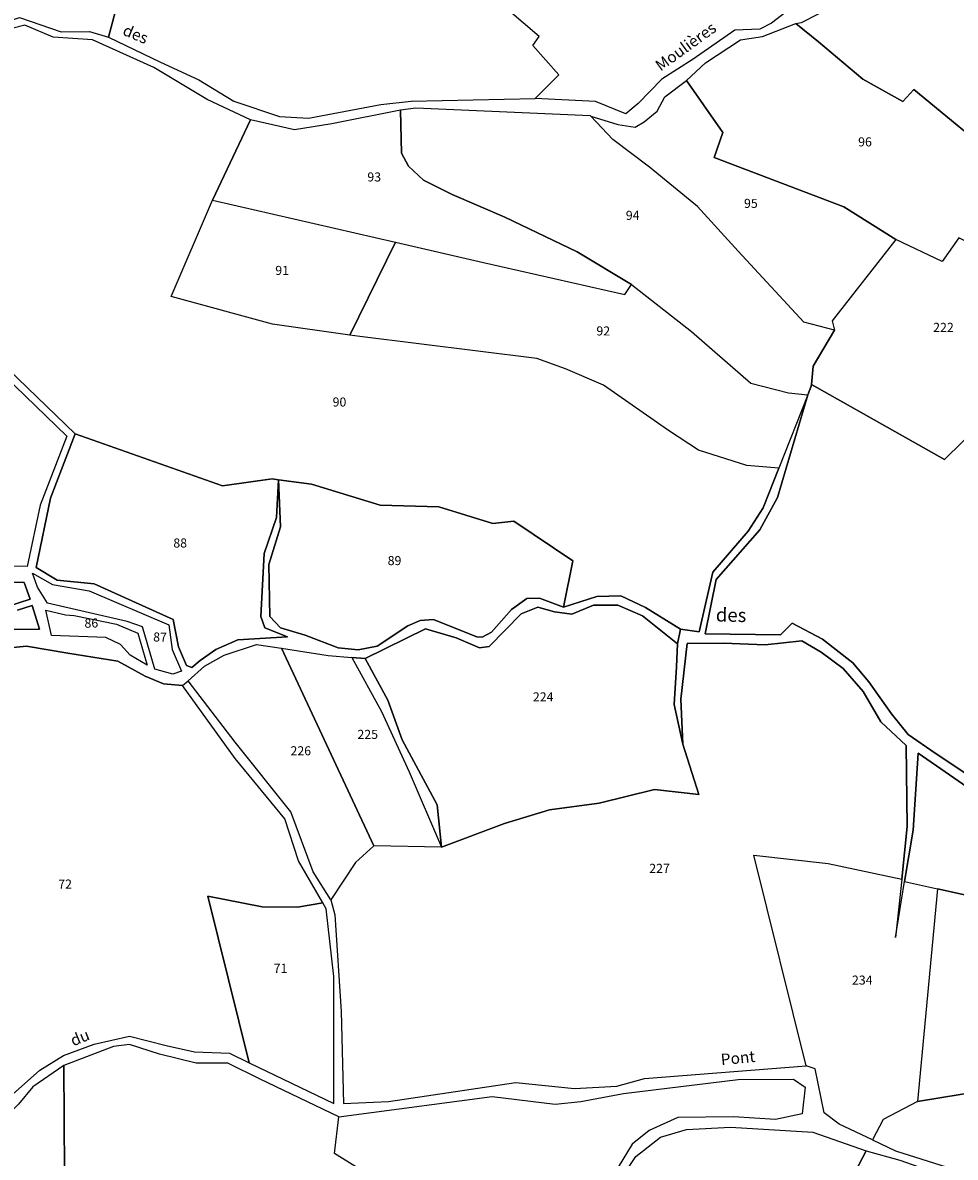
# Model space of a CAD drawing. Units: metres. Extents: x 1039839 to 1043116, y 6303868 to 6309809.
# Drawn here: x 1040542 to 1040748, y 6306549 to 6306799 of the extents above; entities that cross this region are included whole.
import ezdxf
from ezdxf.enums import TextEntityAlignment as Align

# ---------------------------------------------------------------- set-up
doc = ezdxf.new("R2010")
doc.units = ezdxf.units.M
for name, color, linetype in [('ig_cad_divers_texte', 8, 'CONTINUOUS'), ('ig_cad_hydro', 140, 'CONTINUOUS'), ('ig_cad_nom_voie', 8, 'CONTINUOUS'), ('ig_cad_parcel', 3, 'CONTINUOUS'), ('ig_cad_parcel_num', 3, 'CONTINUOUS')]:
    doc.layers.add(name, color=color, linetype=linetype)
doc.styles.add('Times New Roman', font='times.ttf')

msp = doc.modelspace()

# ---------------------------------------------------------------- linework, layer by layer
at = {"layer": 'ig_cad_hydro'}
for points in [[(1040537.27, 6306660.92), (1040543.12, 6306661.51), (1040552.26, 6306659.94), (1040563.26, 6306658.21), (1040569.33, 6306654.88), (1040573.38, 6306653.21), (1040577.57, 6306652.8), (1040578.78, 6306653.86), (1040582.42, 6306657.08), (1040586.75, 6306659.48), (1040593.88, 6306661.85), (1040599.39, 6306661.03), (1040609.71, 6306659.47), (1040614.95, 6306659.03), (1040617.84, 6306658.78), (1040617.89, 6306658.81), (1040631.19, 6306665.3), (1040637.91, 6306663.36), (1040643.1, 6306661.17), (1040645.24, 6306661.4), (1040652.27, 6306668.6), (1040655.96, 6306670.11), (1040659.63, 6306669.08), (1040663.43, 6306668.55), (1040668.26, 6306670.55), (1040673.61, 6306670.52), (1040679.04, 6306668.2), (1040686.76, 6306662.05), (1040687.41, 6306665.23), (1040679.68, 6306670.07), (1040674.29, 6306672.58), (1040668.94, 6306672.48), (1040661.59, 6306670.08), (1040656.34, 6306672.08), (1040653.56, 6306672.02), (1040650.17, 6306669.6), (1040645.73, 6306664.6), (1040643.68, 6306663.52), (1040642.46, 6306663.53), (1040637.12, 6306665.73), (1040632.92, 6306667.39), (1040630, 6306667.14), (1040627.27, 6306665.99), (1040620.49, 6306661.5), (1040616.28, 6306660.72), (1040611.87, 6306661.14), (1040604.64, 6306663.96), (1040599.15, 6306665.56), (1040596.79, 6306668.08), (1040596.6, 6306679.54), (1040599.16, 6306687.8), (1040598.73, 6306698.23), (1040598.28, 6306689.9), (1040595.59, 6306681.98), (1040594.83, 6306668.02), (1040595.71, 6306665.58), (1040600.72, 6306663.57), (1040589.78, 6306662.9), (1040584.89, 6306660.74), (1040581.49, 6306658.33), (1040579.64, 6306656.78), (1040578.43, 6306657.26), (1040576.68, 6306661.35), (1040575.5, 6306667.39), (1040558.06, 6306675.27), (1040549.92, 6306676.07), (1040545.25, 6306678.89), (1040548.4, 6306694.14), (1040553.9, 6306708.36), (1040536.86, 6306724.67)], [(1040538.29, 6306721.12), (1040552.04, 6306707.86), (1040546.18, 6306692.58), (1040543.32, 6306679.09), (1040522.02, 6306679.37)], [(1040759.16, 6306627.62), (1040743.62, 6306637.91), (1040737.62, 6306642.01), (1040733.96, 6306646.59), (1040728.95, 6306653.63), (1040725.41, 6306657.83), (1040718.79, 6306663.04), (1040712.09, 6306666.61), (1040709.5, 6306664.03), (1040692.89, 6306664.25), (1040695.3, 6306676.18), (1040704.95, 6306687.19), (1040708.8, 6306694.31), (1040715.53, 6306716.99), (1040709.15, 6306700.75), (1040705.69, 6306692.01), (1040702.38, 6306686.84), (1040694.58, 6306677.86), (1040691.58, 6306664.66), (1040687.41, 6306665.23), (1040686.76, 6306662.05), (1040686.53, 6306656.96), (1040686.01, 6306648.65), (1040687.92, 6306639.87), (1040687.52, 6306649.8), (1040688.87, 6306662.1), (1040696.93, 6306662.17), (1040706.13, 6306661.78), (1040714.21, 6306662.65), (1040718.46, 6306660.21), (1040723.28, 6306656.6), (1040727.74, 6306651.5), (1040731.6, 6306644.84), (1040737.21, 6306639.61), (1040737.45, 6306621.73), (1040736.24, 6306610.12), (1040734.89, 6306597.21), (1040736.88, 6306609.57), (1040738.72, 6306620.92), (1040739.85, 6306637.86), (1040761.52, 6306622.88)], [(1040537.58, 6306675.64), (1040542.6, 6306675.55), (1040543.98, 6306671.85), (1040536.36, 6306669.44)], [(1040541.15, 6306669.43), (1040544.42, 6306670.45), (1040546.02, 6306665.28), (1040534.66, 6306665.15)]]:
    msp.add_lwpolyline(points, dxfattribs=at)
for points in [[(1040544.47, 6306677.59), (1040548.86, 6306675.09), (1040557, 6306673.68), (1040574.52, 6306666.19), (1040575.3, 6306660.75), (1040577.31, 6306655.98), (1040575.41, 6306655.31), (1040571.48, 6306656.42), (1040568.75, 6306665.74), (1040565.36, 6306666.92), (1040547.74, 6306670.96), (1040545.6, 6306674.5)], [(1040547.37, 6306669.45), (1040551.72, 6306668.4), (1040553.67, 6306668.26), (1040562.97, 6306666.37), (1040567.7, 6306664.37), (1040569.77, 6306657.3), (1040566.04, 6306659.49), (1040563.89, 6306661.88), (1040560.64, 6306663.39), (1040548.63, 6306663.87)], [(1040617.89, 6306658.81), (1040617.84, 6306658.78), (1040614.95, 6306659.03), (1040621.43, 6306647.05), (1040627.57, 6306633.79), (1040634.72, 6306617.15), (1040633.74, 6306626.49), (1040626, 6306640.8), (1040622.83, 6306649.58)]]:
    msp.add_lwpolyline(points, close=True, dxfattribs=at)
at = {"layer": 'ig_cad_parcel'}
for points in [[(1040759.26, 6306767.59), (1040738.91, 6306784.35), (1040736.45, 6306781.65), (1040727.67, 6306786.58), (1040717.85, 6306794.88), (1040712.86, 6306798.86), (1040714.09, 6306799.12), (1040718.03, 6306801.12), (1040720.89, 6306804.91), (1040726.86, 6306805.56), (1040730.94, 6306806.89), (1040733.12, 6306808.5), (1040736.13, 6306813.21), (1040738.44, 6306814.82), (1040743.06, 6306816.49), (1040753.51, 6306817.85)], [(1040513.69, 6306800.22), (1040515.6, 6306798.91), (1040517.42, 6306795.78), (1040518.61, 6306795.51), (1040519.82, 6306797.79), (1040524.05, 6306798.22), (1040526.26, 6306800.42), (1040531.45, 6306798.83), (1040533.75, 6306800.01), (1040538.15, 6306799.07), (1040541.56, 6306800.24), (1040550.8, 6306797.06), (1040557.03, 6306797.13), (1040561.22, 6306795.88), (1040565.47, 6306811.96)], [(1040565.47, 6306811.96), (1040561.22, 6306795.88), (1040572.71, 6306790.4), (1040581.19, 6306786.44), (1040588.88, 6306781.78), (1040598.95, 6306778.39), (1040605.39, 6306778.01), (1040621.3, 6306781.03), (1040627.98, 6306781.79), (1040655.36, 6306782.32), (1040660.55, 6306787.58), (1040654.84, 6306794.07), (1040656.23, 6306796.02), (1040641.62, 6306808.57)], [(1040710.7, 6306801.38), (1040707.51, 6306798.94), (1040704.91, 6306797.68), (1040699.38, 6306797.44), (1040690.19, 6306791.04), (1040683.31, 6306786.64), (1040678.08, 6306781.23), (1040675.36, 6306778.99), (1040668.64, 6306781.68), (1040655.36, 6306782.32), (1040660.55, 6306787.58), (1040654.84, 6306794.07), (1040656.23, 6306796.02), (1040641.62, 6306808.57)], [(1040536.86, 6306724.67), (1040553.9, 6306708.36), (1040586.37, 6306696.9), (1040597.37, 6306698.4), (1040598.73, 6306698.23), (1040606.05, 6306697.26), (1040621.14, 6306692.64), (1040634.08, 6306692.27), (1040645.99, 6306688.55), (1040650.68, 6306689.06), (1040663.69, 6306680.32), (1040661.59, 6306670.08), (1040668.94, 6306672.48), (1040674.29, 6306672.58), (1040679.68, 6306670.07), (1040687.41, 6306665.23), (1040691.58, 6306664.66), (1040694.58, 6306677.86), (1040702.38, 6306686.84), (1040705.69, 6306692.01), (1040709.15, 6306700.75), (1040702.09, 6306701.39), (1040691.39, 6306704.72), (1040684.76, 6306709.09), (1040670.46, 6306719.08), (1040662.06, 6306722.67), (1040655.71, 6306725.01), (1040616.7, 6306729.85), (1040614.47, 6306730.15), (1040597.44, 6306732.54), (1040575.09, 6306738.64), (1040584.2, 6306759.95), (1040592.55, 6306777.61), (1040583.01, 6306782.09), (1040571.24, 6306789.18), (1040557.71, 6306795.27), (1040549.04, 6306795.88), (1040542.78, 6306798.55), (1040537.3, 6306797.11)], [(1040753.71, 6306710.54), (1040745.66, 6306702.68), (1040716.3, 6306719.24), (1040716.26, 6306718.85), (1040715.53, 6306716.99), (1040708.8, 6306694.31), (1040704.95, 6306687.19), (1040695.3, 6306676.18), (1040692.89, 6306664.25), (1040709.5, 6306664.03), (1040712.09, 6306666.61), (1040718.79, 6306663.04), (1040725.41, 6306657.83), (1040728.95, 6306653.63), (1040733.96, 6306646.59), (1040737.62, 6306642.01), (1040743.62, 6306637.91), (1040759.16, 6306627.62)], [(1040536.36, 6306669.44), (1040543.98, 6306671.85), (1040542.6, 6306675.55), (1040537.58, 6306675.64)], [(1040534.66, 6306665.15), (1040546.02, 6306665.28), (1040544.42, 6306670.45), (1040541.15, 6306669.43)], [(1040540.04, 6306562.59), (1040546.05, 6306567.97), (1040551.33, 6306571.19), (1040558.04, 6306573.69), (1040565.84, 6306575.46), (1040573.97, 6306573.42), (1040580.22, 6306572.02), (1040587.9, 6306571.71), (1040592.3, 6306569.59), (1040583.12, 6306606.33), (1040595.16, 6306603.99), (1040602.95, 6306603.94), (1040608.5, 6306604.86), (1040603.17, 6306614.12), (1040600.13, 6306623.41), (1040589.21, 6306636.74), (1040577.57, 6306652.8), (1040573.38, 6306653.21), (1040569.33, 6306654.88), (1040563.26, 6306658.21), (1040552.26, 6306659.94), (1040543.12, 6306661.51), (1040537.27, 6306660.92)], [(1040551.51, 6306545.47), (1040551.38, 6306568.96), (1040544.57, 6306564.26), (1040541.41, 6306560.47), (1040537.73, 6306556.82), (1040525.07, 6306550.52), (1040521.14, 6306546.63)], [(1040625.69, 6306540.46), (1040611.11, 6306549.59), (1040612.07, 6306557.64), (1040645.85, 6306562.15), (1040659.76, 6306560.45), (1040665.44, 6306561.06), (1040674.86, 6306562.8), (1040700.16, 6306565.89), (1040712.33, 6306565.98), (1040714.92, 6306564.19), (1040714.24, 6306558.34), (1040708.39, 6306557.08), (1040699.14, 6306557.62), (1040686.85, 6306557.53), (1040680.51, 6306554.65), (1040676.76, 6306551.58), (1040670.36, 6306541.06)]]:
    msp.add_lwpolyline(points, dxfattribs=at)
for points in [[(1040771.14, 6306759.42), (1040762.5, 6306749.08), (1040759.91, 6306745.99), (1040748.81, 6306751.63), (1040745.19, 6306746.37), (1040734.91, 6306751.2), (1040723.47, 6306758.43), (1040694.82, 6306769.33), (1040696.75, 6306774.86), (1040688.76, 6306786.33), (1040692.91, 6306790.24), (1040700.67, 6306795.28), (1040705.53, 6306796.06), (1040712.86, 6306798.86), (1040717.85, 6306794.88), (1040727.67, 6306786.58), (1040736.45, 6306781.65), (1040738.91, 6306784.35), (1040759.26, 6306767.59)], [(1040688.76, 6306786.33), (1040696.75, 6306774.86), (1040694.82, 6306769.33), (1040723.47, 6306758.43), (1040734.91, 6306751.2), (1040720.91, 6306733.3), (1040721.37, 6306731.23), (1040714.62, 6306733), (1040700.14, 6306748.64), (1040691.18, 6306758.52), (1040680.55, 6306767.19), (1040672.46, 6306773.32), (1040667.66, 6306778.44), (1040673.62, 6306776.63), (1040677.44, 6306775.99), (1040679.41, 6306777.21), (1040682.25, 6306779.53), (1040683.99, 6306782.72)], [(1040592.55, 6306777.61), (1040584.2, 6306759.95), (1040624.56, 6306750.63), (1040643.99, 6306746.13), (1040675.17, 6306739.13), (1040676.65, 6306741.33), (1040664.64, 6306748.49), (1040648.7, 6306756.19), (1040637.07, 6306761.17), (1040630.75, 6306764.35), (1040627.38, 6306767.39), (1040625.88, 6306770.29), (1040625.67, 6306779.75), (1040610.53, 6306776.79), (1040602.24, 6306775.42)], [(1040715.53, 6306716.99), (1040716.26, 6306718.85), (1040716.3, 6306719.24), (1040716.67, 6306723.29), (1040721.37, 6306731.23), (1040714.62, 6306733), (1040700.14, 6306748.64), (1040691.18, 6306758.52), (1040680.55, 6306767.19), (1040672.46, 6306773.32), (1040667.66, 6306778.44), (1040667.58, 6306778.52), (1040629, 6306780.23), (1040625.67, 6306779.75), (1040625.88, 6306770.29), (1040627.38, 6306767.39), (1040630.75, 6306764.35), (1040637.07, 6306761.17), (1040648.7, 6306756.19), (1040664.64, 6306748.49), (1040676.65, 6306741.33), (1040689.83, 6306730.92), (1040702.93, 6306719.52), (1040711.28, 6306717.39)], [(1040614.47, 6306730.15), (1040597.44, 6306732.54), (1040575.09, 6306738.64), (1040584.2, 6306759.95), (1040624.56, 6306750.63)], [(1040709.15, 6306700.75), (1040702.09, 6306701.39), (1040691.39, 6306704.72), (1040684.76, 6306709.09), (1040670.46, 6306719.08), (1040662.06, 6306722.67), (1040655.71, 6306725.01), (1040616.7, 6306729.85), (1040614.47, 6306730.15), (1040624.56, 6306750.63), (1040643.99, 6306746.13), (1040675.17, 6306739.13), (1040676.65, 6306741.33), (1040689.83, 6306730.92), (1040702.93, 6306719.52), (1040711.28, 6306717.39), (1040715.53, 6306716.99)], [(1040753.71, 6306710.54), (1040777.45, 6306733.75), (1040762.5, 6306749.08), (1040759.91, 6306745.99), (1040748.81, 6306751.63), (1040745.19, 6306746.37), (1040734.91, 6306751.2), (1040720.91, 6306733.3), (1040721.37, 6306731.23), (1040716.67, 6306723.29), (1040716.3, 6306719.24), (1040745.66, 6306702.68)], [(1040483.01, 6306706.6), (1040484.3, 6306708.67), (1040486.52, 6306715.09), (1040490.89, 6306719.69), (1040500.55, 6306726.29), (1040518.65, 6306718.58), (1040538.29, 6306721.12), (1040552.04, 6306707.86), (1040546.18, 6306692.58), (1040543.32, 6306679.09), (1040522.02, 6306679.37), (1040516.27, 6306681.69), (1040513.98, 6306684.04), (1040511.61, 6306687.71), (1040510.27, 6306688.67), (1040508.63, 6306688.93), (1040504.07, 6306694.81), (1040492.09, 6306698.66), (1040485.88, 6306704.11)], [(1040598.73, 6306698.23), (1040597.37, 6306698.4), (1040586.37, 6306696.9), (1040553.9, 6306708.36), (1040548.4, 6306694.14), (1040545.25, 6306678.89), (1040549.92, 6306676.07), (1040558.06, 6306675.27), (1040575.5, 6306667.39), (1040576.68, 6306661.35), (1040578.43, 6306657.26), (1040579.64, 6306656.78), (1040581.49, 6306658.33), (1040584.89, 6306660.74), (1040589.78, 6306662.9), (1040600.72, 6306663.57), (1040595.71, 6306665.58), (1040594.83, 6306668.02), (1040595.59, 6306681.98), (1040598.28, 6306689.9)], [(1040661.59, 6306670.08), (1040663.69, 6306680.32), (1040650.68, 6306689.06), (1040645.99, 6306688.55), (1040634.08, 6306692.27), (1040621.14, 6306692.64), (1040606.05, 6306697.26), (1040598.73, 6306698.23), (1040599.16, 6306687.8), (1040596.6, 6306679.54), (1040596.79, 6306668.08), (1040599.15, 6306665.56), (1040604.64, 6306663.96), (1040611.87, 6306661.14), (1040616.28, 6306660.72), (1040620.49, 6306661.5), (1040627.27, 6306665.99), (1040630, 6306667.14), (1040632.92, 6306667.39), (1040637.12, 6306665.73), (1040642.46, 6306663.53), (1040643.68, 6306663.52), (1040645.73, 6306664.6), (1040650.17, 6306669.6), (1040653.56, 6306672.02), (1040656.34, 6306672.08)], [(1040548.86, 6306675.09), (1040557, 6306673.68), (1040574.52, 6306666.19), (1040575.3, 6306660.75), (1040577.31, 6306655.98), (1040575.41, 6306655.31), (1040571.48, 6306656.42), (1040568.75, 6306665.74), (1040565.36, 6306666.92), (1040547.74, 6306670.96), (1040545.6, 6306674.5), (1040544.47, 6306677.59)], [(1040634.72, 6306617.15), (1040648.59, 6306622.36), (1040658.5, 6306625.41), (1040669.46, 6306626.85), (1040681.66, 6306629.89), (1040691.45, 6306628.8), (1040687.92, 6306639.87), (1040686.01, 6306648.65), (1040686.53, 6306656.96), (1040686.76, 6306662.05), (1040679.04, 6306668.2), (1040673.61, 6306670.52), (1040668.26, 6306670.55), (1040663.43, 6306668.55), (1040659.63, 6306669.08), (1040655.96, 6306670.11), (1040652.27, 6306668.6), (1040645.24, 6306661.4), (1040643.1, 6306661.17), (1040637.91, 6306663.36), (1040631.19, 6306665.3), (1040617.89, 6306658.81), (1040622.83, 6306649.58), (1040626, 6306640.8), (1040633.74, 6306626.49)], [(1040551.72, 6306668.4), (1040553.67, 6306668.26), (1040562.97, 6306666.37), (1040567.7, 6306664.37), (1040569.77, 6306657.3), (1040566.04, 6306659.49), (1040563.89, 6306661.88), (1040560.64, 6306663.39), (1040548.63, 6306663.87), (1040547.37, 6306669.45)], [(1040619.74, 6306617.45), (1040615.72, 6306613.8), (1040610.26, 6306605.54), (1040606.37, 6306611.67), (1040601.49, 6306624.96), (1040589.17, 6306640.33), (1040578.78, 6306653.86), (1040582.42, 6306657.08), (1040586.75, 6306659.48), (1040593.88, 6306661.85), (1040599.39, 6306661.03)], [(1040634.72, 6306617.15), (1040619.74, 6306617.45), (1040599.39, 6306661.03), (1040609.71, 6306659.47), (1040614.95, 6306659.03), (1040621.43, 6306647.05), (1040627.57, 6306633.79)], [(1040687.92, 6306639.87), (1040691.45, 6306628.8), (1040681.66, 6306629.89), (1040669.46, 6306626.85), (1040658.5, 6306625.41), (1040648.59, 6306622.36), (1040634.72, 6306617.15), (1040619.74, 6306617.45), (1040615.72, 6306613.8), (1040610.26, 6306605.54), (1040611.17, 6306602.2), (1040612.54, 6306580.87), (1040613.1, 6306560.62), (1040623.02, 6306561.03), (1040651.11, 6306565.22), (1040664.02, 6306563.88), (1040673.35, 6306564.4), (1040679.47, 6306566.1), (1040715.16, 6306568.89), (1040703.57, 6306615.38), (1040720.03, 6306613.56), (1040736.24, 6306610.12), (1040737.45, 6306621.73), (1040737.21, 6306639.61), (1040731.6, 6306644.84), (1040727.74, 6306651.5), (1040723.28, 6306656.6), (1040718.46, 6306660.21), (1040714.21, 6306662.65), (1040706.13, 6306661.78), (1040696.93, 6306662.17), (1040688.87, 6306662.1), (1040687.52, 6306649.8)], [(1040736.88, 6306609.57), (1040744.13, 6306607.96), (1040749.8, 6306606.69), (1040763.66, 6306601.55), (1040761.52, 6306622.88), (1040739.85, 6306637.86), (1040738.72, 6306620.92)], [(1040715.16, 6306568.89), (1040703.57, 6306615.38), (1040720.03, 6306613.56), (1040736.24, 6306610.12), (1040734.89, 6306597.21), (1040736.88, 6306609.57), (1040744.13, 6306607.96), (1040739.74, 6306561.03), (1040732.12, 6306557.03), (1040729.78, 6306552.56), (1040722.42, 6306556.05), (1040719.12, 6306558.55), (1040717.17, 6306568.21)], [(1040744.13, 6306607.96), (1040739.74, 6306561.03), (1040754.04, 6306563.37), (1040762.68, 6306562.28), (1040768.44, 6306562.92), (1040775.23, 6306564.26), (1040784.25, 6306569.98), (1040790.16, 6306574.21), (1040794.1, 6306578.67), (1040796.19, 6306583.39), (1040796.54, 6306586.6), (1040793.91, 6306589.26), (1040794.11, 6306598.38), (1040779.14, 6306600.98), (1040765.29, 6306600.6), (1040765.3, 6306600.49), (1040764.48, 6306596.81), (1040761.09, 6306588.52), (1040760.89, 6306592.79), (1040763.21, 6306598.31), (1040763.7, 6306601.2), (1040763.66, 6306601.55), (1040749.8, 6306606.69)], [(1040608.5, 6306604.86), (1040602.95, 6306603.94), (1040595.16, 6306603.99), (1040583.12, 6306606.33), (1040592.3, 6306569.59), (1040610.95, 6306560.61), (1040610.96, 6306588.64), (1040609.26, 6306603.54)], [(1040581.96, 6306486.34), (1040592.77, 6306473.3), (1040597.33, 6306480.16), (1040616.97, 6306507.92), (1040630.84, 6306531.08), (1040625.69, 6306540.46), (1040611.11, 6306549.59), (1040612.07, 6306557.64), (1040594.67, 6306565.94), (1040587.55, 6306569.52), (1040580.59, 6306569.47), (1040572.51, 6306571.49), (1040565.83, 6306573.62), (1040562.3, 6306573.18), (1040551.38, 6306568.96), (1040551.51, 6306545.47), (1040552.37, 6306531.93), (1040557.44, 6306517.77), (1040565.52, 6306500.98), (1040567.41, 6306502.61), (1040568.53, 6306501.5), (1040571.11, 6306498.8), (1040573.78, 6306495.91)], [(1040739.74, 6306561.03), (1040732.12, 6306557.03), (1040729.78, 6306552.56), (1040734.84, 6306550.11), (1040749.08, 6306545.65), (1040760.36, 6306542), (1040764.84, 6306541.76), (1040768.44, 6306562.92), (1040762.68, 6306562.28), (1040754.04, 6306563.37)], [(1040715.74, 6306525.97), (1040713.92, 6306525.93), (1040686.62, 6306525.31), (1040682.37, 6306525.81), (1040665.46, 6306536.74), (1040671.34, 6306539.56), (1040677.55, 6306548.9), (1040682.99, 6306553.17), (1040688.75, 6306554.87), (1040698.49, 6306555.37), (1040716.65, 6306554.25), (1040728.37, 6306550.13)], [(1040741.79, 6306535.25), (1040739.99, 6306530.8), (1040737.1, 6306521.26), (1040715.74, 6306525.97), (1040728.37, 6306550.13), (1040735.79, 6306548.06), (1040746.95, 6306544.15), (1040744.63, 6306538.21), (1040743.16, 6306538.66)]]:
    msp.add_lwpolyline(points, close=True, dxfattribs=at)

# ---------------------------------------------------------------- texts
at = {"layer": 'ig_cad_divers_texte', "style": 'Times New Roman'}
msp.add_text('des', height=3, rotation=358.7, dxfattribs=at).set_placement((1040695.18, 6306666.02), align=Align.BOTTOM_LEFT)
at = {"layer": 'ig_cad_nom_voie', "style": 'Times New Roman'}
for s, rotation, p in [('des', 337.3, (1040563.85, 6306795.76)), ('Moulières', 36, (1040683.49, 6306787.62)), ('du', 22.4, (1040553.76, 6306572.46)), ('Pont', 5.7, (1040696.52, 6306568.25))]:
    msp.add_text(s, height=2.5, rotation=rotation, dxfattribs=at).set_placement(p, align=Align.BOTTOM_LEFT)
at = {"layer": 'ig_cad_parcel_num', "style": 'Times New Roman'}
for s, p in [('96', (1040726.62, 6306771.15)), ('93', (1040618.34, 6306763.41)), ('95', (1040701.44, 6306757.58)), ('94', (1040675.36, 6306754.94)), ('91', (1040598.02, 6306742.79)), ('92', (1040668.87, 6306729.43)), ('222', (1040743.17, 6306730.22)), ('90', (1040610.67, 6306713.75)), ('88', (1040575.53, 6306682.64)), ('89', (1040622.82, 6306678.76)), ('224', (1040654.86, 6306648.69)), ('225', (1040616.15, 6306640.41)), ('226', (1040601.38, 6306636.79)), ('227', (1040680.53, 6306610.85)), ('72', (1040550.15, 6306607.38)), ('71', (1040597.65, 6306588.79)), ('234', (1040725.25, 6306586.19))]:
    msp.add_text(s, height=2, dxfattribs=at).set_placement(p, align=Align.BOTTOM_LEFT)
for s, rotation, p in [('86', 1.6, (1040555.97, 6306664.93)), ('87', 358.5, (1040571.05, 6306661.92))]:
    msp.add_text(s, height=2, rotation=rotation, dxfattribs=at).set_placement(p, align=Align.BOTTOM_LEFT)

doc.saveas('drawing.dxf')
